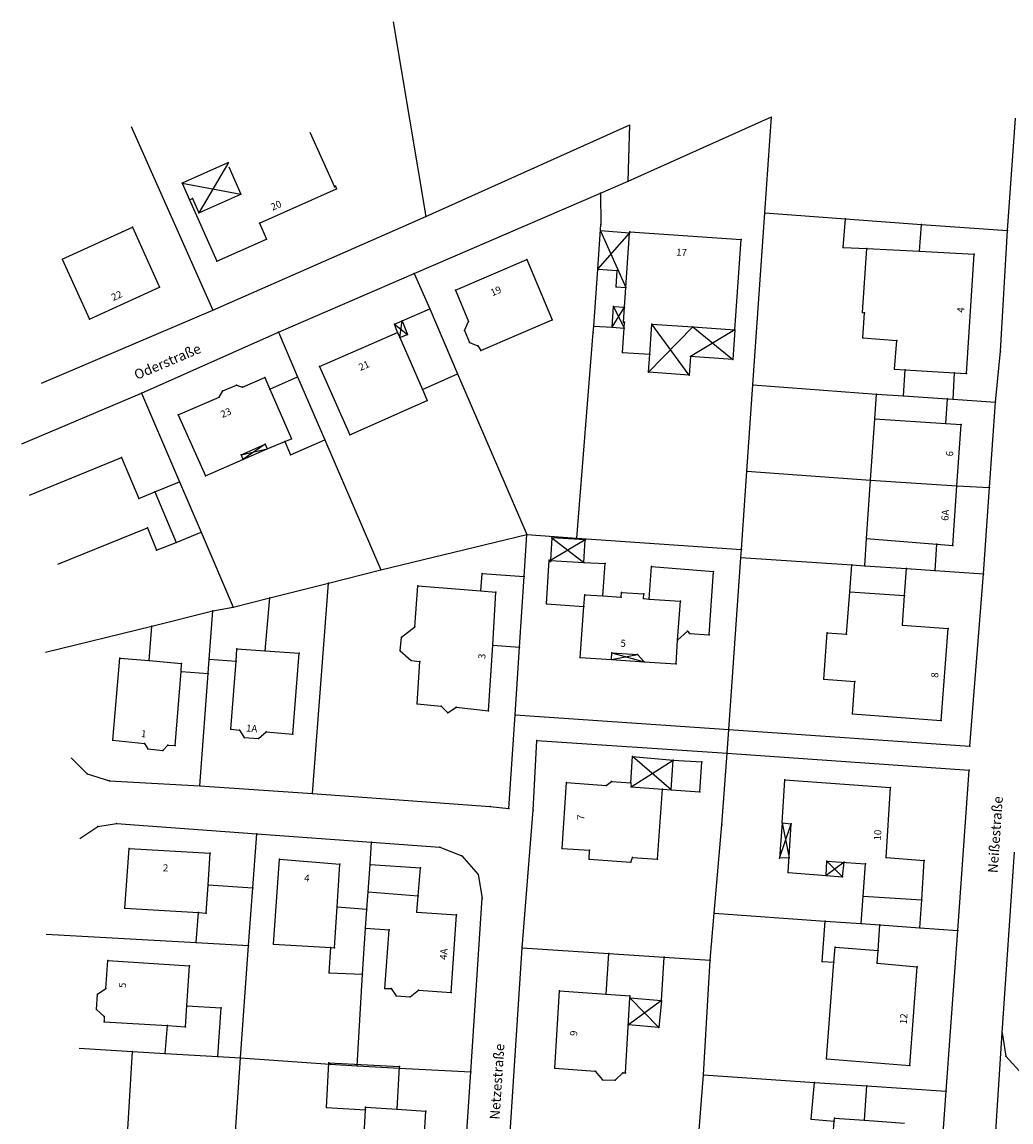
# Model space of a CAD drawing. Units: millimetres. Extents: x 3434263 to 3434913, y 5856124 to 5856720.
# Drawn here: x 3434322 to 3434448, y 5856580 to 5856720 of the extents above; entities that cross this region are included whole.
import ezdxf

# ---------------------------------------------------------------- set-up
doc = ezdxf.new("R2010")
doc.units = ezdxf.units.MM
doc.header["$LTSCALE"] = 0.5
doc.header["$PDSIZE"] = 0.1
for name, pattern in [('ACAD_ISO02W100', [15, 12, -3]), ('CONTINOUS', [0]), ('DOT', [2, 0.1, 1.9])]:
    doc.linetypes.add(name, pattern=pattern)
for name, color, linetype, lineweight in [('151', 7, 'CONTINOUS', 25), ('157', 7, 'CONTINOUS', 25), ('161', 1, 'Continuous', 25), ('162 @ 0.5', 1, 'Continuous', 25), ('174 @ 0.5', 7, 'CONTINOUS', 18), ('180', 1, 'ACAD_ISO02W100', 25)]:
    doc.layers.add(name, color=color, linetype=linetype, lineweight=lineweight)
doc.styles.add('Hausnummer (Lageplan)', font='CALIBRIB.TTF', dxfattribs={"height": 1.8})
doc.styles.add('Straßenname (Lageplan)', font='CALIBRIZ.TTF', dxfattribs={"height": 2.5})

msp = doc.modelspace()

# ---------------------------------------------------------------- linework, layer by layer
at = {"layer": '151', "linetype": 'Continuous'}
for p, q in [((3434369.78, 5856720.04), (3434373.92, 5856695.26)), ((3434399.73, 5856699.77), (3434417.97, 5856707.95)), ((3434417.12, 5856695.76), (3434417.97, 5856707.95)), ((3434448.041, 5856693.488), (3434449.05, 5856707.81)), ((3434336.368, 5856706.746), (3434346.8, 5856683.332)), ((3434373.92, 5856695.26), (3434399.93, 5856706.96)), ((3434396.2, 5856698.25), (3434399.73, 5856699.77)), ((3434372.46, 5856688), (3434396.2, 5856698.25)), ((3434396.2, 5856698.25), (3434396.225, 5856694.264)), ((3434346.8, 5856683.332), (3434373.92, 5856695.26)), ((3434415.59, 5856673.82), (3434417.12, 5856695.76)), ((3434417.12, 5856695.76), (3434427.398, 5856694.96)), ((3434427.398, 5856694.96), (3434437.079, 5856694.27)), ((3434395.83, 5856688.586), (3434396.225, 5856694.264)), ((3434437.079, 5856694.27), (3434448.041, 5856693.488)), ((3434447.154, 5856678.137), (3434448.041, 5856693.488)), ((3434355.15, 5856680.53), (3434372.46, 5856688)), ((3434372.46, 5856688), (3434374.452, 5856683.522)), ((3434395.325, 5856681.31), (3434395.83, 5856688.586)), ((3434324.973, 5856674.07), (3434346.8, 5856683.332)), ((3434374.452, 5856683.522), (3434377.974, 5856675.256)), ((3434395.269, 5856680.498), (3434395.325, 5856681.31)), ((3434337.693, 5856672.775), (3434355.15, 5856680.53)), ((3434355.15, 5856680.53), (3434357.586, 5856674.837)), ((3434393.15, 5856654.33), (3434395.269, 5856680.498)), ((3434446.533, 5856671.63), (3434447.154, 5856678.137)), ((3434357.586, 5856674.837), (3434361.047, 5856666.827)), ((3434377.974, 5856675.256), (3434386.8, 5856654.77)), ((3434322.469, 5856666.318), (3434337.693, 5856672.775)), ((3434337.693, 5856672.775), (3434342.534, 5856661.487)), ((3434414.83, 5856662.84), (3434415.59, 5856673.82)), ((3434415.59, 5856673.82), (3434431.349, 5856672.649)), ((3434431.349, 5856672.649), (3434434.805, 5856672.417)), ((3434434.805, 5856672.417), (3434440.395, 5856672.042)), ((3434440.395, 5856672.042), (3434441.136, 5856671.992)), ((3434441.136, 5856671.992), (3434446.533, 5856671.63)), ((3434445.76, 5856660.77), (3434446.533, 5856671.63)), ((3434361.047, 5856666.827), (3434368.191, 5856650.293)), ((3434414.13, 5856652.87), (3434414.83, 5856662.84)), ((3434414.83, 5856662.84), (3434430.597, 5856661.702)), ((3434342.534, 5856661.487), (3434345.289, 5856655.064)), ((3434430.597, 5856661.702), (3434441.595, 5856660.981)), ((3434441.595, 5856660.981), (3434445.76, 5856660.77)), ((3434445, 5856649.79), (3434445.76, 5856660.77)), ((3434345.289, 5856655.064), (3434349.387, 5856645.509)), ((3434368.191, 5856650.293), (3434386.8, 5856654.77)), ((3434386.45, 5856649.43), (3434386.8, 5856654.77)), ((3434386.8, 5856654.77), (3434393.15, 5856654.33)), ((3434393.15, 5856654.33), (3434414.13, 5856652.87)), ((3434414.06, 5856651.87), (3434414.13, 5856652.87)), ((3434412.53, 5856629.93), (3434414.06, 5856651.87)), ((3434414.06, 5856651.87), (3434428.194, 5856650.92)), ((3434361.52, 5856648.592), (3434368.191, 5856650.293)), ((3434428.194, 5856650.92), (3434429.849, 5856650.809)), ((3434429.849, 5856650.809), (3434435.188, 5856650.45)), ((3434435.188, 5856650.45), (3434438.818, 5856650.206)), ((3434438.818, 5856650.206), (3434445, 5856649.79)), ((3434385.86, 5856640.44), (3434386.45, 5856649.43)), ((3434443.266, 5856627.844), (3434445, 5856649.79)), ((3434354.031, 5856646.703), (3434361.52, 5856648.592)), ((3434359.467, 5856621.819), (3434361.52, 5856648.592)), ((3434349.387, 5856645.509), (3434354.031, 5856646.703)), ((3434339.003, 5856643.119), (3434346.8, 5856645.078)), ((3434346.335, 5856638.893), (3434346.8, 5856645.078)), ((3434346.8, 5856645.078), (3434349.387, 5856645.509)), ((3434325.47, 5856639.8), (3434339.003, 5856643.119)), ((3434385.29, 5856631.82), (3434385.86, 5856640.44)), ((3434346.198, 5856637.082), (3434346.335, 5856638.893)), ((3434345.121, 5856622.758), (3434346.198, 5856637.082)), ((3434384.51, 5856619.9), (3434385.29, 5856631.82)), ((3434385.29, 5856631.82), (3434412.53, 5856629.93)), ((3434412.53, 5856629.93), (3434443.266, 5856627.844)), ((3434387.59, 5856619.685), (3434388.08, 5856628.53)), ((3434388.08, 5856628.53), (3434412.32, 5856626.93)), ((3434328.732, 5856626.354), (3434330.791, 5856624.316)), ((3434411.641, 5856617.799), (3434412.32, 5856626.93)), ((3434412.32, 5856626.93), (3434443.165, 5856624.783)), ((3434330.791, 5856624.316), (3434333.609, 5856623.418)), ((3434441.72, 5856604.355), (3434443.165, 5856624.783)), ((3434333.609, 5856623.418), (3434345.121, 5856622.758)), ((3434345.121, 5856622.758), (3434359.467, 5856621.819)), ((3434359.467, 5856621.819), (3434382.111, 5856620.141)), ((3434382.111, 5856620.141), (3434384.51, 5856619.9)), ((3434386.207, 5856602.165), (3434387.59, 5856619.685)), ((3434332.137, 5856617.606), (3434334.501, 5856617.987)), ((3434334.501, 5856617.987), (3434352.406, 5856616.674)), ((3434329.846, 5856616.065), (3434332.137, 5856617.606)), ((3434351.882, 5856609.805), (3434352.406, 5856616.674)), ((3434352.406, 5856616.674), (3434367.014, 5856615.599)), ((3434410.678, 5856606.548), (3434411.641, 5856617.799)), ((3434366.819, 5856612.777), (3434367.014, 5856615.599)), ((3434367.014, 5856615.599), (3434375.708, 5856614.986)), ((3434375.708, 5856614.986), (3434378.536, 5856613.853)), ((3434378.536, 5856613.853), (3434380.593, 5856611.491)), ((3434447.368, 5856591.334), (3434448.944, 5856614.339)), ((3434366.578, 5856609.288), (3434366.819, 5856612.777)), ((3434380.593, 5856611.491), (3434381.097, 5856608.479)), ((3434351.32, 5856602.431), (3434351.882, 5856609.805)), ((3434366.426, 5856607.078), (3434366.578, 5856609.288)), ((3434379.672, 5856586.354), (3434381.097, 5856608.479)), ((3434366.258, 5856604.654), (3434366.426, 5856607.078)), ((3434410.147, 5856600.572), (3434410.678, 5856606.548)), ((3434410.678, 5856606.548), (3434424.791, 5856605.552)), ((3434424.791, 5856605.552), (3434429.409, 5856605.225)), ((3434325.546, 5856603.888), (3434344.668, 5856602.807)), ((3434365.853, 5856598.774), (3434366.258, 5856604.654)), ((3434429.409, 5856605.225), (3434431.785, 5856605.057)), ((3434431.785, 5856605.057), (3434436.882, 5856604.697)), ((3434436.882, 5856604.697), (3434441.72, 5856604.355)), ((3434440.245, 5856583.893), (3434441.72, 5856604.355)), ((3434344.668, 5856602.807), (3434351.32, 5856602.431)), ((3434350.32, 5856588.13), (3434351.32, 5856602.431)), ((3434384.605, 5856577.302), (3434386.207, 5856602.165)), ((3434386.207, 5856602.165), (3434397.251, 5856601.43)), ((3434397.251, 5856601.43), (3434404.297, 5856600.962)), ((3434404.297, 5856600.962), (3434410.147, 5856600.572)), ((3434409.296, 5856585.964), (3434410.147, 5856600.572)), ((3434365.158, 5856587.118), (3434365.853, 5856598.774)), ((3434447.368, 5856591.334), (3434447.836, 5856588.369)), ((3434329.771, 5856589.357), (3434336.548, 5856588.952)), ((3434336.548, 5856588.952), (3434340.733, 5856588.703)), ((3434340.733, 5856588.703), (3434347.426, 5856588.303)), ((3434347.426, 5856588.303), (3434350.32, 5856588.13)), ((3434348.858, 5856566.146), (3434350.32, 5856588.13)), ((3434350.32, 5856588.13), (3434361.74, 5856587.352)), ((3434361.74, 5856587.352), (3434365.158, 5856587.118)), ((3434365.158, 5856587.118), (3434370.575, 5856586.834)), ((3434447.836, 5856588.369), (3434449.989, 5856585.99)), ((3434370.575, 5856586.834), (3434379.672, 5856586.354)), ((3434378.17, 5856564.377), (3434379.672, 5856586.354)), ((3434408.52, 5856575.776), (3434409.296, 5856585.964)), ((3434409.296, 5856585.964), (3434423.459, 5856585.017)), ((3434423.459, 5856585.017), (3434430.135, 5856584.57)), ((3434430.135, 5856584.57), (3434440.245, 5856583.893)), ((3434438.713, 5856563.369), (3434440.245, 5856583.893))]:
    msp.add_line(p, q, dxfattribs=at)
at = {"layer": '157', "linetype": 'Continuous'}
for p, q in [((3434399.73, 5856699.77), (3434399.93, 5856706.96)), ((3434412.32, 5856626.93), (3434412.53, 5856629.93)), ((3434446.228, 5856573.943), (3434447.368, 5856591.334))]:
    msp.add_line(p, q, dxfattribs=at)
at = {"layer": '161', "linetype": 'Continuous'}
for p, q in [((3434359.165, 5856706.006), (3434362.269, 5856699.046)), ((3434348.782, 5856702.133), (3434345.002, 5856695.729)), ((3434348.807, 5856701.585), (3434350.354, 5856698.115)), ((3434342.882, 5856699.502), (3434350.354, 5856698.115)), ((3434362.269, 5856699.046), (3434362.424, 5856699.116)), ((3434362.424, 5856699.116), (3434362.558, 5856698.814)), ((3434345.002, 5856695.729), (3434350.354, 5856698.115)), ((3434352.735, 5856694.424), (3434362.558, 5856698.814)), ((3434343.826, 5856697.383), (3434344.192, 5856697.546)), ((3434343.826, 5856697.383), (3434347.312, 5856689.565)), ((3434344.192, 5856697.546), (3434345.002, 5856695.729)), ((3434427.103, 5856691.307), (3434427.398, 5856694.96)), ((3434327.609, 5856689.838), (3434336.545, 5856693.902)), ((3434336.545, 5856693.902), (3434340.002, 5856686.265)), ((3434352.735, 5856694.424), (3434353.642, 5856692.387)), ((3434436.843, 5856690.846), (3434437.079, 5856694.27)), ((3434347.312, 5856689.565), (3434353.642, 5856692.387)), ((3434395.83, 5856688.586), (3434399.9, 5856693.16)), ((3434396.167, 5856693.43), (3434399.43, 5856686.22)), ((3434399.43, 5856686.22), (3434399.9, 5856693.16)), ((3434399.9, 5856693.16), (3434399.91, 5856693.3)), ((3434399.91, 5856693.3), (3434414.12, 5856692.33)), ((3434413.29, 5856680.86), (3434414.12, 5856692.33)), ((3434427.103, 5856691.307), (3434430.137, 5856691.192)), ((3434429.551, 5856683.03), (3434430.137, 5856691.192)), ((3434430.137, 5856691.192), (3434436.843, 5856690.846)), ((3434436.843, 5856690.846), (3434443.784, 5856690.488)), ((3434327.609, 5856689.838), (3434331.053, 5856682.185)), ((3434377.725, 5856685.872), (3434386.786, 5856689.8)), ((3434386.786, 5856689.8), (3434390.04, 5856682.11)), ((3434442.826, 5856675.283), (3434443.784, 5856690.488)), ((3434395.83, 5856688.586), (3434398.31, 5856688.41)), ((3434398.17, 5856686.31), (3434398.31, 5856688.41)), ((3434331.053, 5856682.185), (3434340.002, 5856686.265)), ((3434377.725, 5856685.872), (3434379.345, 5856681.907)), ((3434398.17, 5856686.31), (3434399.43, 5856686.22)), ((3434399.26, 5856683.71), (3434399.43, 5856686.22)), ((3434397.68, 5856681.16), (3434397.86, 5856683.81)), ((3434397.68, 5856681.16), (3434399.26, 5856683.71)), ((3434397.86, 5856683.81), (3434399.26, 5856683.71)), ((3434397.86, 5856683.81), (3434399.21, 5856681.05)), ((3434399.13, 5856681.82), (3434399.26, 5856683.71)), ((3434370.892, 5856681.977), (3434374.452, 5856683.522)), ((3434429.551, 5856683.03), (3434429.83, 5856683.01)), ((3434429.598, 5856679.819), (3434429.83, 5856683.01)), ((3434369.948, 5856681.559), (3434371.59, 5856680.247)), ((3434370.626, 5856679.856), (3434370.892, 5856681.977)), ((3434370.892, 5856681.977), (3434371.59, 5856680.247)), ((3434378.841, 5856680.751), (3434379.345, 5856681.907)), ((3434380.917, 5856678.214), (3434390.04, 5856682.11)), ((3434395.325, 5856681.31), (3434397.68, 5856681.16)), ((3434398.97, 5856677.96), (3434399.21, 5856681.05)), ((3434399.13, 5856681.82), (3434399.26, 5856681.81)), ((3434399.21, 5856681.05), (3434399.26, 5856681.81)), ((3434402.32, 5856675.43), (3434407.93, 5856681.22)), ((3434402.47, 5856677.73), (3434402.74, 5856681.58)), ((3434407.5, 5856675.07), (3434402.74, 5856681.58)), ((3434402.74, 5856681.58), (3434407.93, 5856681.22)), ((3434407.93, 5856681.22), (3434413.05, 5856677.06)), ((3434407.93, 5856681.22), (3434413.29, 5856680.86)), ((3434360.377, 5856676.161), (3434370.336, 5856680.522)), ((3434370.336, 5856680.522), (3434370.626, 5856679.856)), ((3434370.626, 5856679.856), (3434371.59, 5856680.247)), ((3434370.626, 5856679.856), (3434373.508, 5856673.228)), ((3434378.841, 5856680.751), (3434379.485, 5856679.248)), ((3434413.29, 5856680.86), (3434407.67, 5856677.43)), ((3434429.598, 5856679.819), (3434433.927, 5856679.504)), ((3434433.659, 5856675.814), (3434433.927, 5856679.504)), ((3434379.485, 5856679.248), (3434380.555, 5856678.825)), ((3434380.555, 5856678.825), (3434380.917, 5856678.214)), ((3434398.97, 5856677.96), (3434402.47, 5856677.73)), ((3434360.377, 5856676.161), (3434364.225, 5856667.477)), ((3434433.659, 5856675.814), (3434434.986, 5856675.737)), ((3434434.805, 5856672.417), (3434434.986, 5856675.737)), ((3434434.986, 5856675.737), (3434441.294, 5856675.372)), ((3434441.136, 5856671.992), (3434441.294, 5856675.372)), ((3434441.294, 5856675.372), (3434442.826, 5856675.283)), ((3434350.586, 5856673.551), (3434353.403, 5856674.77)), ((3434353.403, 5856674.77), (3434354.049, 5856673.281)), ((3434354.049, 5856673.281), (3434357.586, 5856674.837)), ((3434373.508, 5856673.228), (3434377.974, 5856675.256)), ((3434347.609, 5856672.278), (3434348.068, 5856673.055)), ((3434348.068, 5856673.055), (3434349.791, 5856673.79)), ((3434349.791, 5856673.79), (3434350.586, 5856673.551)), ((3434354.049, 5856673.281), (3434356.797, 5856666.944)), ((3434373.508, 5856673.228), (3434374.116, 5856671.831)), ((3434431.133, 5856669.503), (3434431.349, 5856672.649)), ((3434342.363, 5856670.031), (3434347.609, 5856672.278)), ((3434364.225, 5856667.477), (3434374.116, 5856671.831)), ((3434440.185, 5856668.924), (3434440.395, 5856672.042)), ((3434342.363, 5856670.031), (3434345.839, 5856662.229)), ((3434430.597, 5856661.702), (3434431.133, 5856669.503)), ((3434431.133, 5856669.503), (3434440.185, 5856668.924)), ((3434440.185, 5856668.924), (3434442.134, 5856668.799)), ((3434441.595, 5856660.981), (3434442.134, 5856668.799)), ((3434355.962, 5856666.606), (3434356.797, 5856666.944)), ((3434350.397, 5856664.905), (3434353.441, 5856666.267)), ((3434350.397, 5856664.905), (3434353.695, 5856665.688)), ((3434353.441, 5856666.267), (3434350.605, 5856664.321)), ((3434353.441, 5856666.267), (3434353.695, 5856665.688)), ((3434353.695, 5856665.688), (3434355.962, 5856666.606)), ((3434355.962, 5856666.606), (3434356.704, 5856664.919)), ((3434356.704, 5856664.919), (3434361.047, 5856666.827)), ((3434323.434, 5856659.768), (3434335.134, 5856664.564)), ((3434335.134, 5856664.564), (3434337.352, 5856659.354)), ((3434345.839, 5856662.229), (3434350.605, 5856664.321)), ((3434350.397, 5856664.905), (3434350.605, 5856664.321)), ((3434339.406, 5856660.2), (3434342.534, 5856661.487)), ((3434430.086, 5856654.25), (3434430.597, 5856661.702)), ((3434337.352, 5856659.354), (3434339.406, 5856660.2)), ((3434339.406, 5856660.2), (3434342.094, 5856653.779)), ((3434441.072, 5856653.38), (3434441.595, 5856660.981)), ((3434327.055, 5856651.006), (3434338.468, 5856655.627)), ((3434338.468, 5856655.627), (3434339.628, 5856652.787)), ((3434342.094, 5856653.779), (3434345.289, 5856655.064)), ((3434389.995, 5856654.345), (3434394.065, 5856651.234)), ((3434394.237, 5856654.089), (3434389.995, 5856654.345)), ((3434339.628, 5856652.787), (3434342.094, 5856653.779)), ((3434394.237, 5856654.089), (3434389.82, 5856651.49)), ((3434394.065, 5856651.234), (3434394.237, 5856654.089)), ((3434429.849, 5856650.809), (3434430.086, 5856654.25)), ((3434430.086, 5856654.25), (3434439.037, 5856653.541)), ((3434438.818, 5856650.206), (3434439.037, 5856653.541)), ((3434439.037, 5856653.541), (3434441.072, 5856653.38)), ((3434389.29, 5856645.94), (3434389.66, 5856651.5)), ((3434389.66, 5856651.5), (3434389.804, 5856651.491)), ((3434389.804, 5856651.491), (3434389.82, 5856651.49)), ((3434389.82, 5856651.49), (3434394.065, 5856651.234)), ((3434394.065, 5856651.234), (3434396.79, 5856651.07)), ((3434396.5, 5856646.96), (3434396.79, 5856651.07)), ((3434402.4, 5856646.56), (3434402.697, 5856650.695)), ((3434402.697, 5856650.695), (3434410.59, 5856650.08)), ((3434410.04, 5856641.99), (3434410.59, 5856650.08)), ((3434427.939, 5856647.495), (3434428.194, 5856650.92)), ((3434434.933, 5856647.012), (3434435.188, 5856650.45)), ((3434380.937, 5856647.596), (3434381.094, 5856649.823)), ((3434381.094, 5856649.823), (3434386.45, 5856649.43)), ((3434372.541, 5856643.02), (3434372.89, 5856648.234)), ((3434372.89, 5856648.234), (3434380.937, 5856647.596)), ((3434380.937, 5856647.596), (3434382.865, 5856647.443)), ((3434382.445, 5856640.688), (3434382.865, 5856647.443)), ((3434398.81, 5856646.81), (3434398.86, 5856647.41)), ((3434398.86, 5856647.41), (3434401.7, 5856647.21)), ((3434427.537, 5856642.081), (3434427.939, 5856647.495)), ((3434427.939, 5856647.495), (3434434.933, 5856647.012)), ((3434353.461, 5856639.973), (3434354.031, 5856646.703)), ((3434389.29, 5856645.94), (3434394.07, 5856645.62)), ((3434394.07, 5856645.62), (3434394.183, 5856647.11)), ((3434394.183, 5856647.11), (3434396.5, 5856646.96)), ((3434396.5, 5856646.96), (3434398.81, 5856646.81)), ((3434401.66, 5856646.61), (3434401.7, 5856647.21)), ((3434401.66, 5856646.61), (3434402.4, 5856646.56)), ((3434402.4, 5856646.56), (3434406.36, 5856646.3)), ((3434405.99, 5856641.34), (3434406.36, 5856646.3)), ((3434434.652, 5856643.233), (3434434.933, 5856647.012)), ((3434393.58, 5856639.13), (3434394.07, 5856645.62)), ((3434338.682, 5856638.717), (3434339.003, 5856643.119)), ((3434434.652, 5856643.233), (3434440.476, 5856642.8)), ((3434370.676, 5856639.956), (3434370.84, 5856641.715)), ((3434370.84, 5856641.715), (3434372.541, 5856643.02)), ((3434405.99, 5856641.34), (3434407.286, 5856642.456)), ((3434407.286, 5856642.456), (3434407.54, 5856642.16)), ((3434407.54, 5856642.16), (3434410.04, 5856641.99)), ((3434424.646, 5856636.37), (3434425.084, 5856642.263)), ((3434425.084, 5856642.263), (3434427.537, 5856642.081)), ((3434439.606, 5856631.087), (3434440.476, 5856642.8)), ((3434381.927, 5856632.341), (3434382.445, 5856640.688)), ((3434382.445, 5856640.688), (3434385.86, 5856640.44)), ((3434405.82, 5856638.3), (3434405.99, 5856641.34)), ((3434334.031, 5856628.6), (3434334.943, 5856639.03)), ((3434334.943, 5856639.03), (3434338.682, 5856638.717)), ((3434346.335, 5856638.893), (3434349.745, 5856638.667)), ((3434349.745, 5856638.667), (3434349.864, 5856640.237)), ((3434349.864, 5856640.237), (3434353.461, 5856639.973)), ((3434353.461, 5856639.973), (3434357.778, 5856639.656)), ((3434356.976, 5856629.339), (3434357.778, 5856639.656)), ((3434370.676, 5856639.956), (3434372.069, 5856638.74)), ((3434393.58, 5856639.13), (3434397.59, 5856638.86)), ((3434397.59, 5856638.86), (3434397.648, 5856639.728)), ((3434397.59, 5856638.86), (3434400.881, 5856639.51)), ((3434397.648, 5856639.728), (3434401.73, 5856638.58)), ((3434397.648, 5856639.728), (3434400.881, 5856639.51)), ((3434400.881, 5856639.51), (3434401.73, 5856638.58)), ((3434338.682, 5856638.717), (3434342.809, 5856638.374)), ((3434342.734, 5856637.331), (3434342.809, 5856638.374)), ((3434349.077, 5856629.982), (3434349.745, 5856638.667)), ((3434372.069, 5856638.74), (3434373.174, 5856638.628)), ((3434372.835, 5856633.228), (3434373.174, 5856638.628)), ((3434401.73, 5856638.58), (3434405.82, 5856638.3)), ((3434341.989, 5856627.91), (3434342.734, 5856637.331)), ((3434342.734, 5856637.331), (3434346.198, 5856637.082)), ((3434424.646, 5856636.37), (3434428.595, 5856636.076)), ((3434428.287, 5856631.928), (3434428.595, 5856636.076)), ((3434372.835, 5856633.228), (3434375.891, 5856632.909)), ((3434375.891, 5856632.909), (3434376.749, 5856632.068)), ((3434376.749, 5856632.068), (3434377.788, 5856632.787)), ((3434377.788, 5856632.787), (3434381.927, 5856632.341)), ((3434428.287, 5856631.928), (3434439.606, 5856631.087)), ((3434349.077, 5856629.982), (3434350.195, 5856629.848)), ((3434350.195, 5856629.848), (3434350.764, 5856628.927)), ((3434352.602, 5856628.782), (3434353.577, 5856629.652)), ((3434353.577, 5856629.652), (3434356.976, 5856629.339)), ((3434334.031, 5856628.6), (3434338.074, 5856628.181)), ((3434338.074, 5856628.181), (3434338.489, 5856627.494)), ((3434340.423, 5856627.272), (3434341.056, 5856627.945)), ((3434341.056, 5856627.945), (3434341.989, 5856627.91)), ((3434350.764, 5856628.927), (3434352.602, 5856628.782)), ((3434338.489, 5856627.494), (3434340.423, 5856627.272)), ((3434405.173, 5856622.264), (3434400.272, 5856626.505)), ((3434400.104, 5856622.633), (3434405.458, 5856626.062)), ((3434405.173, 5856622.264), (3434405.458, 5856626.062)), ((3434405.458, 5856626.062), (3434409.108, 5856625.851)), ((3434408.83, 5856621.997), (3434409.108, 5856625.851)), ((3434419.322, 5856618.077), (3434419.672, 5856623.545)), ((3434419.672, 5856623.545), (3434433.116, 5856622.579)), ((3434391.283, 5856614.782), (3434391.835, 5856623.206)), ((3434391.835, 5856623.206), (3434396.899, 5856622.83)), ((3434396.899, 5856622.83), (3434397.589, 5856623.337)), ((3434397.589, 5856623.337), (3434400.046, 5856623.178)), ((3434400.046, 5856623.178), (3434400.104, 5856622.633)), ((3434400.104, 5856622.633), (3434404.064, 5856622.344)), ((3434403.459, 5856613.447), (3434404.064, 5856622.344)), ((3434404.064, 5856622.344), (3434405.173, 5856622.264)), ((3434405.173, 5856622.264), (3434408.83, 5856621.997)), ((3434432.568, 5856613.636), (3434433.116, 5856622.579)), ((3434418.972, 5856613.559), (3434420.481, 5856617.927)), ((3434419.322, 5856618.077), (3434420.212, 5856613.607)), ((3434419.322, 5856618.077), (3434420.481, 5856617.927)), ((3434420.096, 5856611.754), (3434420.481, 5856617.927)), ((3434335.595, 5856607.191), (3434336.146, 5856614.783)), ((3434336.146, 5856614.783), (3434346.448, 5856614.195)), ((3434346.182, 5856610.185), (3434346.448, 5856614.195)), ((3434391.283, 5856614.782), (3434394.78, 5856614.57)), ((3434394.735, 5856613.436), (3434394.78, 5856614.57)), ((3434400.034, 5856613.059), (3434400.265, 5856613.65)), ((3434400.265, 5856613.65), (3434403.459, 5856613.447)), ((3434432.568, 5856613.636), (3434437.436, 5856613.285)), ((3434354.528, 5856602.611), (3434355.268, 5856613.418)), ((3434355.268, 5856613.418), (3434362.951, 5856612.805)), ((3434362.622, 5856607.353), (3434362.951, 5856612.805)), ((3434366.819, 5856612.777), (3434373.259, 5856612.341)), ((3434372.968, 5856608.781), (3434373.259, 5856612.341)), ((3434394.735, 5856613.436), (3434400.034, 5856613.059)), ((3434420.212, 5856613.607), (3434418.972, 5856613.559)), ((3434424.922, 5856611.365), (3434425.024, 5856613.187)), ((3434427.237, 5856613.037), (3434424.922, 5856611.365)), ((3434425.024, 5856613.187), (3434427.022, 5856611.208)), ((3434425.024, 5856613.187), (3434429.939, 5856612.855)), ((3434429.652, 5856608.732), (3434429.939, 5856612.855)), ((3434437.112, 5856608.247), (3434437.436, 5856613.285)), ((3434420.096, 5856611.754), (3434424.922, 5856611.365)), ((3434345.944, 5856606.58), (3434346.182, 5856610.185)), ((3434346.182, 5856610.185), (3434351.882, 5856609.805)), ((3434366.578, 5856609.288), (3434372.968, 5856608.781)), ((3434372.798, 5856606.697), (3434372.968, 5856608.781)), ((3434429.409, 5856605.225), (3434429.652, 5856608.732)), ((3434429.652, 5856608.732), (3434437.112, 5856608.247)), ((3434436.882, 5856604.697), (3434437.112, 5856608.247)), ((3434335.595, 5856607.191), (3434344.98, 5856606.637)), ((3434344.668, 5856602.807), (3434344.98, 5856606.637)), ((3434344.98, 5856606.637), (3434345.944, 5856606.58)), ((3434362.309, 5856602.163), (3434362.622, 5856607.353)), ((3434362.622, 5856607.353), (3434366.426, 5856607.078)), ((3434372.798, 5856606.697), (3434377.828, 5856606.337)), ((3434377.165, 5856596.44), (3434377.828, 5856606.337)), ((3434424.446, 5856600.407), (3434424.791, 5856605.552)), ((3434366.258, 5856604.654), (3434369.251, 5856604.434)), ((3434368.722, 5856596.981), (3434369.251, 5856604.434)), ((3434431.552, 5856601.816), (3434431.785, 5856605.057)), ((3434354.528, 5856602.611), (3434361.817, 5856602.192)), ((3434361.626, 5856598.977), (3434361.817, 5856602.192)), ((3434361.817, 5856602.192), (3434362.309, 5856602.163)), ((3434396.918, 5856596.255), (3434397.251, 5856601.43)), ((3434425.921, 5856600.321), (3434426.066, 5856602.249)), ((3434426.066, 5856602.249), (3434431.552, 5856601.816)), ((3434431.434, 5856600.186), (3434431.552, 5856601.816)), ((3434333.138, 5856596.963), (3434333.397, 5856600.515)), ((3434333.397, 5856600.515), (3434343.796, 5856599.846)), ((3434343.476, 5856594.746), (3434343.796, 5856599.846)), ((3434403.937, 5856595.44), (3434404.297, 5856600.962)), ((3434424.446, 5856600.407), (3434425.921, 5856600.321)), ((3434424.996, 5856588), (3434425.921, 5856600.321)), ((3434431.434, 5856600.186), (3434436.528, 5856599.728)), ((3434435.601, 5856587.179), (3434436.528, 5856599.728)), ((3434361.626, 5856598.977), (3434365.853, 5856598.774)), ((3434332.075, 5856596.23), (3434333.138, 5856596.963)), ((3434368.722, 5856596.981), (3434369.501, 5856596.989)), ((3434369.501, 5856596.989), (3434370.13, 5856596.024)), ((3434331.974, 5856594.305), (3434332.075, 5856596.23)), ((3434370.13, 5856596.024), (3434371.917, 5856595.928)), ((3434371.917, 5856595.928), (3434372.979, 5856596.737)), ((3434372.979, 5856596.737), (3434377.165, 5856596.44)), ((3434390.348, 5856586.838), (3434390.952, 5856596.661)), ((3434390.952, 5856596.661), (3434396.918, 5856596.255)), ((3434396.918, 5856596.255), (3434399.919, 5856596.048)), ((3434399.375, 5856586.211), (3434399.934, 5856595.763)), ((3434403.937, 5856595.44), (3434399.734, 5856592.346)), ((3434399.919, 5856596.048), (3434399.934, 5856595.763)), ((3434399.934, 5856595.763), (3434403.619, 5856592.014)), ((3434399.934, 5856595.763), (3434403.937, 5856595.44)), ((3434331.974, 5856594.305), (3434332.925, 5856593.408)), ((3434343.31, 5856592.101), (3434343.476, 5856594.746)), ((3434343.476, 5856594.746), (3434347.836, 5856594.514)), ((3434347.426, 5856588.303), (3434347.836, 5856594.514)), ((3434332.925, 5856593.408), (3434332.943, 5856592.73)), ((3434332.943, 5856592.73), (3434341.002, 5856592.253)), ((3434340.733, 5856588.703), (3434341.002, 5856592.253)), ((3434341.002, 5856592.253), (3434343.31, 5856592.101)), ((3434335.953, 5856579.068), (3434336.548, 5856588.952)), ((3434361.264, 5856581.804), (3434361.572, 5856587.506)), ((3434361.572, 5856587.506), (3434370.569, 5856587.02)), ((3434424.996, 5856588), (3434435.601, 5856587.179)), ((3434370.276, 5856581.591), (3434370.569, 5856587.02)), ((3434390.348, 5856586.838), (3434395.484, 5856586.451)), ((3434395.484, 5856586.451), (3434396.431, 5856585.358)), ((3434398.043, 5856585.278), (3434399.023, 5856586.225)), ((3434399.023, 5856586.225), (3434399.375, 5856586.211)), ((3434396.431, 5856585.358), (3434398.043, 5856585.278)), ((3434423.048, 5856580.337), (3434423.459, 5856585.017)), ((3434429.819, 5856580.184), (3434430.135, 5856584.57)), ((3434361.264, 5856581.804), (3434366.237, 5856581.536)), ((3434366.065, 5856578.34), (3434366.237, 5856581.536)), ((3434366.237, 5856581.536), (3434366.254, 5856581.84)), ((3434366.254, 5856581.84), (3434370.276, 5856581.591)), ((3434370.276, 5856581.591), (3434373.938, 5856581.363)), ((3434373.72, 5856577.85), (3434373.938, 5856581.363)), ((3434423.048, 5856580.337), (3434425.967, 5856580.066)), ((3434425.679, 5856576.457), (3434425.967, 5856580.066)), ((3434425.967, 5856580.066), (3434425.999, 5856580.467)), ((3434425.999, 5856580.467), (3434429.819, 5856580.184)), ((3434429.819, 5856580.184), (3434434.904, 5856579.808))]:
    msp.add_line(p, q, dxfattribs=at)
at = {"layer": '161', "linetype": 'DOT'}
for p, q in [((3434348.782, 5856702.133), (3434342.882, 5856699.502)), ((3434342.882, 5856699.502), (3434343.826, 5856697.383)), ((3434399.9, 5856693.16), (3434396.167, 5856693.43)), ((3434369.948, 5856681.559), (3434370.892, 5856681.977)), ((3434370.336, 5856680.522), (3434369.948, 5856681.559)), ((3434397.68, 5856681.16), (3434399.21, 5856681.05)), ((3434413.29, 5856680.86), (3434413.05, 5856677.06)), ((3434402.32, 5856675.43), (3434402.47, 5856677.73)), ((3434407.67, 5856677.43), (3434407.5, 5856675.07)), ((3434413.05, 5856677.06), (3434407.67, 5856677.43)), ((3434407.5, 5856675.07), (3434402.32, 5856675.43)), ((3434350.605, 5856664.321), (3434353.695, 5856665.688)), ((3434389.995, 5856654.345), (3434389.804, 5856651.491)), ((3434389.804, 5856651.491), (3434389.793, 5856651.332)), ((3434397.59, 5856638.86), (3434401.73, 5856638.58)), ((3434400.046, 5856623.178), (3434400.272, 5856626.505)), ((3434400.272, 5856626.505), (3434405.458, 5856626.062)), ((3434419.322, 5856618.077), (3434418.972, 5856613.559)), ((3434427.022, 5856611.208), (3434427.237, 5856613.037)), ((3434424.922, 5856611.365), (3434427.022, 5856611.208)), ((3434403.937, 5856595.44), (3434403.619, 5856592.014)), ((3434403.619, 5856592.014), (3434399.734, 5856592.346))]:
    msp.add_line(p, q, dxfattribs=at)
at = {"layer": '180', "linetype": 'Continuous'}
for p in [(3434342.882, 5856699.502), (3434362.424, 5856699.116), (3434399.73, 5856699.77), (3434350.354, 5856698.115), (3434362.269, 5856699.046), (3434362.558, 5856698.814), (3434396.2, 5856698.25), (3434343.826, 5856697.383), (3434344.192, 5856697.546), (3434345.002, 5856695.729), (3434373.92, 5856695.26), (3434417.12, 5856695.76), (3434427.398, 5856694.96), (3434336.545, 5856693.902), (3434352.735, 5856694.424), (3434396.225, 5856694.264), (3434437.079, 5856694.27), (3434448.041, 5856693.488), (3434353.642, 5856692.387), (3434396.167, 5856693.43), (3434399.9, 5856693.16), (3434399.91, 5856693.3), (3434414.12, 5856692.33), (3434427.103, 5856691.307), (3434430.137, 5856691.192), (3434436.843, 5856690.846), (3434347.312, 5856689.565), (3434386.786, 5856689.8), (3434443.784, 5856690.488), (3434372.46, 5856688), (3434395.83, 5856688.586), (3434398.31, 5856688.41), (3434340.002, 5856686.265), (3434377.725, 5856685.872), (3434398.17, 5856686.31), (3434399.43, 5856686.22), (3434397.86, 5856683.81), (3434399.26, 5856683.71), (3434346.8, 5856683.332), (3434374.452, 5856683.522), (3434429.551, 5856683.03), (3434429.83, 5856683.01), (3434331.053, 5856682.185), (3434369.948, 5856681.559), (3434370.892, 5856681.977), (3434379.345, 5856681.907), (3434390.04, 5856682.11), (3434395.325, 5856681.31), (3434397.68, 5856681.16), (3434399.13, 5856681.82), (3434399.21, 5856681.05), (3434399.26, 5856681.81), (3434402.74, 5856681.58), (3434407.93, 5856681.22), (3434355.15, 5856680.53), (3434370.336, 5856680.522), (3434370.626, 5856679.856), (3434371.59, 5856680.247), (3434378.841, 5856680.751), (3434395.269, 5856680.498), (3434413.29, 5856680.86), (3434429.598, 5856679.819), (3434433.927, 5856679.504), (3434379.485, 5856679.248), (3434380.555, 5856678.825), (3434380.917, 5856678.214), (3434447.154, 5856678.137), (3434398.97, 5856677.96), (3434402.47, 5856677.73), (3434407.67, 5856677.43), (3434413.05, 5856677.06), (3434360.377, 5856676.161), (3434402.32, 5856675.43), (3434433.659, 5856675.814), (3434434.986, 5856675.737), (3434441.294, 5856675.372), (3434442.826, 5856675.283), (3434353.403, 5856674.77), (3434357.586, 5856674.837), (3434377.974, 5856675.256), (3434407.5, 5856675.07), (3434337.693, 5856672.775), (3434348.068, 5856673.055), (3434349.791, 5856673.79), (3434350.586, 5856673.551), (3434354.049, 5856673.281), (3434373.508, 5856673.228), (3434415.59, 5856673.82), (3434431.349, 5856672.649), (3434347.609, 5856672.278), (3434374.116, 5856671.831), (3434434.805, 5856672.417), (3434440.395, 5856672.042), (3434441.136, 5856671.992), (3434446.533, 5856671.63), (3434342.363, 5856670.031), (3434431.133, 5856669.503), (3434440.185, 5856668.924), (3434442.134, 5856668.799), (3434356.797, 5856666.944), (3434364.225, 5856667.477), (3434353.441, 5856666.267), (3434353.695, 5856665.688), (3434355.962, 5856666.606), (3434361.047, 5856666.827), (3434335.134, 5856664.564), (3434350.397, 5856664.905), (3434350.605, 5856664.321), (3434356.704, 5856664.919), (3434414.83, 5856662.84), (3434342.534, 5856661.487), (3434345.839, 5856662.229), (3434430.597, 5856661.702), (3434339.406, 5856660.2), (3434441.595, 5856660.981), (3434445.76, 5856660.77), (3434337.352, 5856659.354), (3434338.468, 5856655.627), (3434345.289, 5856655.064), (3434386.8, 5856654.77), (3434389.995, 5856654.345), (3434393.15, 5856654.33), (3434342.094, 5856653.779), (3434394.237, 5856654.089), (3434414.13, 5856652.87), (3434430.086, 5856654.25), (3434439.037, 5856653.541), (3434441.072, 5856653.38), (3434339.628, 5856652.787), (3434389.66, 5856651.5), (3434389.804, 5856651.491), (3434389.82, 5856651.49), (3434414.06, 5856651.87), (3434368.191, 5856650.293), (3434389.793, 5856651.332), (3434394.065, 5856651.234), (3434396.79, 5856651.07), (3434402.697, 5856650.695), (3434410.59, 5856650.08), (3434428.194, 5856650.92), (3434429.849, 5856650.809), (3434435.188, 5856650.45), (3434438.818, 5856650.206), (3434381.094, 5856649.823), (3434386.45, 5856649.43), (3434445, 5856649.79), (3434361.52, 5856648.592), (3434372.89, 5856648.234), (3434380.937, 5856647.596), (3434382.865, 5856647.443), (3434398.86, 5856647.41), (3434427.939, 5856647.495), (3434354.031, 5856646.703), (3434389.29, 5856645.94), (3434394.183, 5856647.11), (3434396.5, 5856646.96), (3434398.81, 5856646.81), (3434401.66, 5856646.61), (3434401.7, 5856647.21), (3434402.4, 5856646.56), (3434406.36, 5856646.3), (3434434.933, 5856647.012), (3434346.8, 5856645.078), (3434349.387, 5856645.509), (3434394.07, 5856645.62), (3434339.003, 5856643.119), (3434434.652, 5856643.233), (3434370.84, 5856641.715), (3434372.541, 5856643.02), (3434407.286, 5856642.456), (3434407.54, 5856642.16), (3434410.04, 5856641.99), (3434425.084, 5856642.263), (3434427.537, 5856642.081), (3434440.476, 5856642.8), (3434382.445, 5856640.688), (3434385.86, 5856640.44), (3434405.99, 5856641.34), (3434334.943, 5856639.03), (3434346.335, 5856638.893), (3434349.864, 5856640.237), (3434353.461, 5856639.973), (3434357.778, 5856639.656), (3434370.676, 5856639.956), (3434393.58, 5856639.13), (3434397.59, 5856638.86), (3434397.648, 5856639.728), (3434400.881, 5856639.51), (3434338.682, 5856638.717), (3434342.809, 5856638.374), (3434349.745, 5856638.667), (3434372.069, 5856638.74), (3434373.174, 5856638.628), (3434401.73, 5856638.58), (3434405.82, 5856638.3), (3434342.734, 5856637.331), (3434346.198, 5856637.082), (3434424.646, 5856636.37), (3434428.595, 5856636.076), (3434372.835, 5856633.228), (3434375.891, 5856632.909), (3434376.749, 5856632.068), (3434377.788, 5856632.787), (3434381.927, 5856632.341), (3434428.287, 5856631.928), (3434385.29, 5856631.82), (3434439.606, 5856631.087), (3434349.077, 5856629.982), (3434350.195, 5856629.848), (3434353.577, 5856629.652), (3434356.976, 5856629.339), (3434412.53, 5856629.93), (3434334.031, 5856628.6), (3434338.074, 5856628.181), (3434341.056, 5856627.945), (3434341.989, 5856627.91), (3434350.764, 5856628.927), (3434352.602, 5856628.782), (3434388.08, 5856628.53), (3434443.266, 5856627.844), (3434338.489, 5856627.494), (3434340.423, 5856627.272), (3434400.272, 5856626.505), (3434412.32, 5856626.93), (3434405.458, 5856626.062), (3434409.108, 5856625.851), (3434330.791, 5856624.316), (3434419.672, 5856623.545), (3434443.165, 5856624.783), (3434333.609, 5856623.418), (3434345.121, 5856622.758), (3434391.835, 5856623.206), (3434396.899, 5856622.83), (3434397.589, 5856623.337), (3434400.046, 5856623.178), (3434400.104, 5856622.633), (3434404.064, 5856622.344), (3434405.173, 5856622.264), (3434433.116, 5856622.579), (3434359.467, 5856621.819), (3434408.83, 5856621.997), (3434382.111, 5856620.141), (3434384.51, 5856619.9), (3434387.59, 5856619.685), (3434334.501, 5856617.987), (3434419.322, 5856618.077), (3434420.481, 5856617.927), (3434332.137, 5856617.606), (3434352.406, 5856616.674), (3434411.641, 5856617.799), (3434367.014, 5856615.599), (3434336.146, 5856614.783), (3434346.448, 5856614.195), (3434375.708, 5856614.986), (3434378.536, 5856613.853), (3434391.283, 5856614.782), (3434394.78, 5856614.57), (3434400.265, 5856613.65), (3434432.568, 5856613.636), (3434355.268, 5856613.418), (3434362.951, 5856612.805), (3434366.819, 5856612.777), (3434373.259, 5856612.341), (3434394.735, 5856613.436), (3434400.034, 5856613.059), (3434403.459, 5856613.447), (3434418.972, 5856613.559), (3434420.212, 5856613.607), (3434425.024, 5856613.187), (3434427.237, 5856613.037), (3434429.939, 5856612.855), (3434437.436, 5856613.285), (3434380.593, 5856611.491), (3434420.096, 5856611.754), (3434424.922, 5856611.365), (3434427.022, 5856611.208), (3434346.182, 5856610.185), (3434351.882, 5856609.805), (3434366.578, 5856609.288), (3434372.968, 5856608.781), (3434381.097, 5856608.479), (3434429.652, 5856608.732), (3434437.112, 5856608.247), (3434335.595, 5856607.191), (3434344.98, 5856606.637), (3434362.622, 5856607.353), (3434366.426, 5856607.078), (3434372.798, 5856606.697), (3434345.944, 5856606.58), (3434377.828, 5856606.337), (3434410.678, 5856606.548), (3434424.791, 5856605.552), (3434366.258, 5856604.654), (3434369.251, 5856604.434), (3434429.409, 5856605.225), (3434431.785, 5856605.057), (3434436.882, 5856604.697), (3434441.72, 5856604.355), (3434344.668, 5856602.807), (3434351.32, 5856602.431), (3434354.528, 5856602.611), (3434361.817, 5856602.192), (3434362.309, 5856602.163), (3434386.207, 5856602.165), (3434397.251, 5856601.43), (3434426.066, 5856602.249), (3434431.552, 5856601.816), (3434333.397, 5856600.515), (3434343.796, 5856599.846), (3434404.297, 5856600.962), (3434410.147, 5856600.572), (3434424.446, 5856600.407), (3434425.921, 5856600.321), (3434431.434, 5856600.186), (3434436.528, 5856599.728), (3434361.626, 5856598.977), (3434365.853, 5856598.774), (3434333.138, 5856596.963), (3434368.722, 5856596.981), (3434369.501, 5856596.989), (3434332.075, 5856596.23), (3434370.13, 5856596.024), (3434371.917, 5856595.928), (3434372.979, 5856596.737), (3434377.165, 5856596.44), (3434390.952, 5856596.661), (3434396.918, 5856596.255), (3434399.919, 5856596.048), (3434399.934, 5856595.763), (3434403.937, 5856595.44), (3434331.974, 5856594.305), (3434343.476, 5856594.746), (3434347.836, 5856594.514), (3434332.925, 5856593.408), (3434332.943, 5856592.73), (3434341.002, 5856592.253), (3434343.31, 5856592.101), (3434399.734, 5856592.346), (3434403.619, 5856592.014), (3434447.368, 5856591.334), (3434336.548, 5856588.952), (3434340.733, 5856588.703), (3434347.426, 5856588.303), (3434350.32, 5856588.13), (3434361.572, 5856587.506), (3434361.74, 5856587.352), (3434365.158, 5856587.118), (3434424.996, 5856588), (3434435.601, 5856587.179), (3434447.836, 5856588.369), (3434370.569, 5856587.02), (3434370.575, 5856586.834), (3434379.672, 5856586.354), (3434390.348, 5856586.838), (3434395.484, 5856586.451), (3434399.023, 5856586.225), (3434399.375, 5856586.211), (3434409.296, 5856585.964), (3434396.431, 5856585.358), (3434398.043, 5856585.278), (3434423.459, 5856585.017), (3434430.135, 5856584.57), (3434440.245, 5856583.893), (3434361.264, 5856581.804), (3434366.237, 5856581.536), (3434366.254, 5856581.84), (3434370.276, 5856581.591), (3434373.938, 5856581.363), (3434423.048, 5856580.337), (3434425.967, 5856580.066), (3434425.999, 5856580.467), (3434429.819, 5856580.184)]:
    msp.add_point(p, dxfattribs=at)

# ---------------------------------------------------------------- texts
at = {"layer": '162 @ 0.5', "linetype": 'Continuous', "style": 'Hausnummer (Lageplan)'}
for s, rotation, p in [('20', 24.06595, (3434354.4, 5856696)), ('17', 356.08658, (3434405.8, 5856690.3)), ('22', 24.51713, (3434334.1, 5856684.5)), ('19', 23.44372, (3434382.4, 5856685.1)), ('4', 86.34487, (3434442.5, 5856683)), ('21', 23.65525, (3434365.6, 5856675.6)), ('23', 23.18827, (3434348, 5856669.6)), ('6', 86.06833, (3434441.1, 5856664.7)), ('6A', 86.06698, (3434440.5, 5856656.5)), ('5', 356.09369, (3434398.7, 5856640.5)), ('3', 86.46044, (3434381.5, 5856638.9)), ('8', 85.71515, (3434439.2, 5856636.5)), ('1A', 355.49582, (3434351, 5856629.7)), ('1', 354.09387, (3434337.6, 5856629)), ('7', 86.26434, (3434394.1, 5856618.4)), ('10', 86.50087, (3434431.9, 5856615.8)), ('2', 356.73737, (3434340.4, 5856611.9)), ('4', 355.43549, (3434358.4, 5856610.6)), ('4A', 86.16501, (3434376.6, 5856600.6)), ('5', 85.83038, (3434335.7, 5856597)), ('12', 85.77159, (3434435.2, 5856592.4)), ('9', 86.49967, (3434393.2, 5856590.9))]:
    msp.add_text(s, height=0.9, rotation=rotation, dxfattribs=at).set_placement(p)
at = {"layer": '174 @ 0.5', "linetype": 'Continuous', "style": 'Straßenname (Lageplan)'}
for s, rotation, p in [('Oderstraße', 22.98682, (3434337.086, 5856674.456)), ('Neißestraße', 86.01756, (3434446.782, 5856611.632)), ('Netzestraße', 86.1955, (3434383.311, 5856580.243))]:
    msp.add_text(s, height=1.25, rotation=rotation, dxfattribs=at).set_placement(p)

doc.saveas('drawing.dxf')
